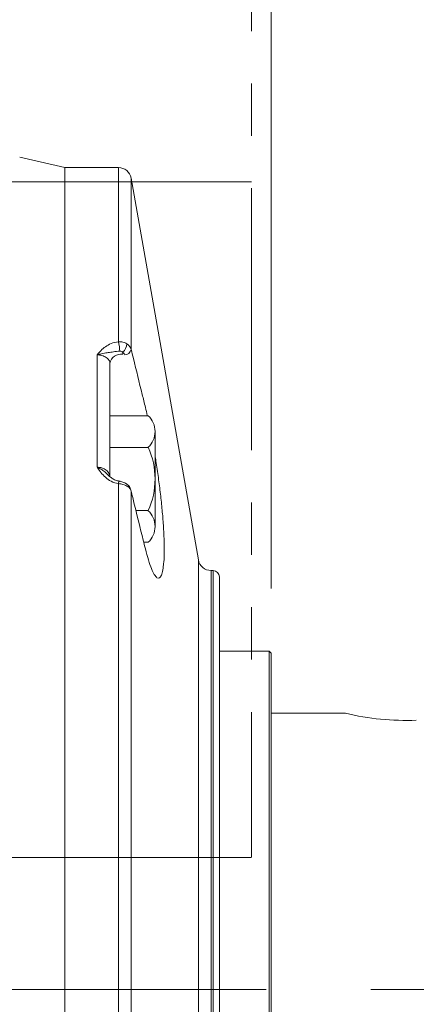
# Model space of a CAD drawing. Units: millimetres. Extents: x 0 to 3564, y 0 to 2520.
# Drawn here: x 1395 to 1456, y 1488 to 1640 of the extents above; entities that cross this region are included whole.
import ezdxf

# ---------------------------------------------------------------- set-up
doc = ezdxf.new("R2010")
doc.units = ezdxf.units.MM
doc.header["$LTSCALE"] = 130
for name, pattern in [('CENTER2', [1.125, 0.75, -0.125, 0.125, -0.125]), ('HIDDEN2', [0.1875, 0.125, -0.0625]), ('PHANTOM2', [1.25, 0.625, -0.125, 0.125, -0.125, 0.125, -0.125])]:
    doc.linetypes.add(name, pattern=pattern)
doc.layers.get('0').update_dxf_attribs({"linetype": 'CONTINUOUS', "lineweight": 30})
doc.layers.get('DEFPOINTS').update_dxf_attribs({"linetype": 'CONTINUOUS'})
for name, color, linetype, lineweight in [('CUTTING LINE', 6, 'PHANTOM2', 20), ('DIMENSION LINE', 2, 'CONTINUOUS', 13), ('HIDDEN OUTLINE', 2, 'HIDDEN2', 20), ('OUTLINE', 3, 'CONTINUOUS', 20), ('중심선', 1, 'CENTER2', 9)]:
    doc.layers.add(name, color=color, linetype=linetype, lineweight=lineweight)
doc.styles.get("Standard").update_dxf_attribs({"font": 'romans.shx', "width": 0.8, "bigfont": 'whgtxt.shx'})
doc.dimstyles.get("Standard").update_dxf_attribs({"dimscale": 11.7, "dimtxt": 3, "dimasz": 3, "dimexe": 1, "dimexo": 1, "dimgap": 1, "dimtad": 1, "dimzin": 1, "dimdsep": 46, "dimtxsty": 'Standard', "dimblk": 'OPEN', "dimcen": 0, "dimclrd": 2, "dimclre": 2, "dimclrt": 7, "dimadec": 1, "dimazin": 2, "dimtfac": 1, "dimtmove": 0, "dimatfit": 3, "dimldrblk": 'OPEN', "dimfxl": 1, "dimtolj": 1, "dimtzin": 0, "dimlwd": 9, "dimlwe": 9, "dimarcsym": 0})
doc.dimstyles.new('STANDARD$0', dxfattribs={"dimscale": 11.7, "dimtxt": 3, "dimasz": 3, "dimexe": 1, "dimexo": 1, "dimgap": 1, "dimtad": 1, "dimzin": 1, "dimdsep": 46, "dimtxsty": 'Standard', "dimblk": 'OPEN', "dimcen": 0, "dimclrd": 2, "dimclre": 2, "dimclrt": 7, "dimadec": 1, "dimazin": 2, "dimtfac": 1, "dimtmove": 0, "dimatfit": 3, "dimldrblk": 'OPEN', "dimfxl": 1, "dimtolj": 1, "dimtzin": 0, "dimlwd": 9, "dimlwe": 9, "dimarcsym": 0})

# ---------------------------------------------------------------- blocks, each defined once
blk = doc.blocks.new('_Open')
at = {"color": 0, "linetype": 'ByBlock', "lineweight": -2}
for p, q in [((-1, 0.1667), (0, 0)), ((-1, -0.1667), (0, 0)), ((0, 0), (-1, 0))]:
    blk.add_line(p, q, dxfattribs=at)
blk = doc.blocks.new('*D43')
at = {"layer": 'DEFPOINTS', "color": 0, "transparency": 16777216}
for p in [(1433.82, 1872.87), (1649.72, 1543.19), (1433.82, 1542.13)]:
    blk.add_point(p, dxfattribs=at)
at = {"layer": 'DIMENSION LINE', "color": 2, "lineweight": 9, "transparency": 16777216}
for p, q in [((1433.82, 1552.13), (1433.82, 1882.87)), ((1649.72, 1553.19), (1649.72, 1882.87)), ((1619.72, 1872.87), (1463.82, 1872.87))]:
    blk.add_line(p, q, dxfattribs=at)
at = {"layer": 'DIMENSION LINE', "color": 2, "lineweight": 9, "transparency": 16777216, "xscale": 30, "yscale": 30, "zscale": 30, "rotation": 180}
blk.add_blockref('_Open', (1433.82, 1872.87), dxfattribs=at)
at = {"layer": 'DIMENSION LINE', "color": 2, "lineweight": 9, "transparency": 16777216, "xscale": 30, "yscale": 30, "zscale": 30}
blk.add_blockref('_Open', (1649.72, 1872.87), dxfattribs=at)
at = {"layer": 'DIMENSION LINE', "color": 7, "transparency": 16777216, "insert": (1541.77, 1897.87), "char_height": 30, "attachment_point": 5}
blk.add_mtext('\\A1;8.50', dxfattribs=at)
blk = doc.blocks.new('*D44')
at = {"layer": 'DEFPOINTS', "color": 0, "transparency": 16777216}
for p in [(941.32, 1952.87), (941.32, 1800.76), (1649.72, 1543.19)]:
    blk.add_point(p, dxfattribs=at)
at = {"layer": 'DIMENSION LINE', "color": 2, "lineweight": 9, "transparency": 16777216}
for p, q in [((941.32, 1810.76), (941.32, 1962.87)), ((1649.72, 1553.19), (1649.72, 1962.87)), ((1619.72, 1952.87), (971.32, 1952.87))]:
    blk.add_line(p, q, dxfattribs=at)
at = {"layer": 'DIMENSION LINE', "color": 2, "lineweight": 9, "transparency": 16777216, "xscale": 30, "yscale": 30, "zscale": 30, "rotation": 180}
blk.add_blockref('_Open', (941.32, 1952.87), dxfattribs=at)
at = {"layer": 'DIMENSION LINE', "color": 2, "lineweight": 9, "transparency": 16777216, "xscale": 30, "yscale": 30, "zscale": 30}
blk.add_blockref('_Open', (1649.72, 1952.87), dxfattribs=at)
at = {"layer": 'DIMENSION LINE', "color": 7, "transparency": 16777216, "insert": (1295.52, 1977.87), "char_height": 30, "attachment_point": 5}
blk.add_mtext('\\A1;27.89', dxfattribs=at)
blk = doc.blocks.new('*D45')
at = {"layer": 'DEFPOINTS', "color": 0, "transparency": 16777216}
for p in [(341.82, 2032.87), (341.82, 1695.26), (1649.72, 1543.19)]:
    blk.add_point(p, dxfattribs=at)
at = {"layer": 'DIMENSION LINE', "color": 2, "lineweight": 9, "transparency": 16777216}
for p, q in [((341.82, 1705.26), (341.82, 2042.87)), ((1649.72, 1553.19), (1649.72, 2042.87)), ((1619.72, 2032.87), (371.82, 2032.87))]:
    blk.add_line(p, q, dxfattribs=at)
at = {"layer": 'DIMENSION LINE', "color": 2, "lineweight": 9, "transparency": 16777216, "xscale": 30, "yscale": 30, "zscale": 30, "rotation": 180}
blk.add_blockref('_Open', (341.82, 2032.87), dxfattribs=at)
at = {"layer": 'DIMENSION LINE', "color": 2, "lineweight": 9, "transparency": 16777216, "xscale": 30, "yscale": 30, "zscale": 30}
blk.add_blockref('_Open', (1649.72, 2032.87), dxfattribs=at)
at = {"layer": 'DIMENSION LINE', "color": 7, "transparency": 16777216, "insert": (995.77, 2065.72), "char_height": 30, "attachment_point": 5}
blk.add_mtext('\\A1;(APPROX. 51.50)', dxfattribs=at)
blk = doc.blocks.new('A$C1e426e02')
at = {"layer": 'OUTLINE'}
for p, q in [((101, 396.85), (94, 398.46)), ((101, 141.85), (101, 396.85))]:
    blk.add_line(p, q, dxfattribs=at)
blk = doc.blocks.new('A$C449cd5ea')
at = {"layer": 'OUTLINE'}
for p, q in [((8.32, 255), (0, 255)), ((0, 255), (0, 30.36)), ((8.32, 227.98), (8.32, 255)), ((20.73, 194.15), (10.29, 253.35)), ((10.29, 253.35), (10.29, 226.78)), ((5, 208.53), (5, 225.94)), ((7, 224.64), (7, 207.06)), ((12.96, 216.51), (7, 216.51)), ((14, 206.7), (14, 214.06)), ((12.96, 211.6), (7, 211.6)), ((14, 199.33), (14, 206.7)), ((8.32, 58.08), (8.32, 205.98)), ((10.29, 204.83), (10.29, 59.11)), ((11.04, 201.79), (12.96, 201.79)), ((12.26, 196.88), (12.96, 196.88)), ((20.73, 76.05), (20.73, 194.15)), ((23, 192.5), (22.7, 192.5)), ((22.7, 192.5), (22.7, 77.41)), ((23, 77.41), (23, 192.5)), ((24, 191.5), (24, 78.18))]:
    blk.add_line(p, q, dxfattribs=at)
at = {"layer": 'OUTLINE', "flags": 128}
blk.add_lwpolyline([(8.32, 205.98), (8.36, 206.13), (8.4, 206.24), (8.44, 206.31), (8.47, 206.35), (8.48, 206.35)], dxfattribs=at)
at = {"layer": 'OUTLINE'}
for centre, radius, start, end in [((8.32, 253), 2, 10, 90), ((3.39, 226.57), 5.13, 359.6129, 16.0291), ((7.88, 227.72), 1.75, 308.716, 357.8216), ((8.75, 224.29), 1.79, 81.9505, 168.5782), ((9.29, 226.95), 1.01, 270.741, 350.4603), ((10.58, 214.06), 3.42, 314.1772, 45.8228), ((1.87, 206.7), 12.13, 336.1349, 23.8651), ((10.58, 199.33), 3.42, 314.1766, 45.8234), ((22.7, 194.5), 2, 190, 270), ((23, 191.5), 1, 0, 90)]:
    blk.add_arc(centre, radius, start, end, dxfattribs=at)
for points, knots in [([(8.32, 227.98), (7.92, 227.93), (7.55, 227.84), (6.87, 227.57), (6.57, 227.4), (6.04, 227.03), (5.81, 226.82), (5.5, 226.49), (5.4, 226.38), (5.2, 226.16), (5.1, 226.05), (5, 225.94)], [0, 0, 0, 0, 0.25, 0.25, 0.5, 0.5, 0.75, 0.75, 0.875, 0.875, 1, 1, 1, 1]), ([(8.32, 227.98), (8.56, 228), (8.8, 227.98), (9.25, 227.86), (9.45, 227.77), (9.63, 227.66)], [0, 0, 0, 0, 0.5, 0.5, 1, 1, 1, 1]), ([(9.63, 227.66), (9.81, 227.54), (9.95, 227.41), (10.18, 227.11), (10.25, 226.95), (10.29, 226.78)], [0, 0, 0, 0, 0.5, 0.5, 1, 1, 1, 1]), ([(8.52, 226.53), (8.34, 226.53), (8.17, 226.51), (7.85, 226.47), (7.7, 226.45), (7.26, 226.38), (7.01, 226.33), (6.49, 226.26), (6.22, 226.23), (5.78, 226.15), (5.63, 226.12), (5.32, 226.04), (5.16, 225.99), (5, 225.94)], [0, 0, 0, 0, 0.125, 0.125, 0.25, 0.25, 0.5, 0.5, 0.75, 0.75, 0.875, 0.875, 1, 1, 1, 1]), ([(8.98, 226.35), (8.92, 226.41), (8.85, 226.45), (8.7, 226.52), (8.61, 226.54), (8.52, 226.53)], [0, 0, 0, 0, 0.5, 0.5, 1, 1, 1, 1]), ([(10.29, 226.78), (10.41, 226.32), (10.52, 225.85), (10.64, 225.39), (11.1, 223.53), (11.55, 221.68), (12.01, 219.82), (12.18, 219.14), (12.35, 218.47), (12.51, 217.79)], [0, 0, 0, 0, 0.002, 0.002, 0.002, 0.01, 0.01, 0.01, 0.01290729, 0.01290729, 0.01290729, 0.01290729]), ([(7, 224.64), (7, 224.72), (6.99, 224.81), (6.94, 224.97), (6.9, 225.05), (6.8, 225.21), (6.74, 225.28), (6.6, 225.42), (6.51, 225.49), (6.33, 225.61), (6.23, 225.67), (6.01, 225.76), (5.89, 225.8), (5.53, 225.9), (5.27, 225.94), (5, 225.94)], [0, 0, 0, 0, 0.125, 0.125, 0.25, 0.25, 0.375, 0.375, 0.5, 0.5, 0.625, 0.625, 0.75, 0.75, 1, 1, 1, 1]), ([(12.51, 217.79), (12.61, 217.39), (12.71, 216.97), (12.81, 216.53), (12.82, 216.51)], [0, 0, 0, 0, 0.06004909, 0.06211701, 0.06211701, 0.06211701, 0.06211701]), ([(14, 210.35), (14.05, 210.06), (14.23, 208.93), (14.53, 206.92), (14.86, 204.35), (15.12, 201.86), (15.31, 199.5), (15.43, 197.32), (15.44, 195.43), (15.41, 194.19), (15.35, 193.72), (15.34, 193.65)], [0.3105728, 0.3105728, 0.3105728, 0.3105728, 0.3420393, 0.4349668, 0.5264442, 0.6179147, 0.7089532, 0.7999869, 0.8919274, 0.9838686, 1, 1, 1, 1]), ([(8.32, 205.98), (7.92, 206.04), (7.55, 206.17), (6.87, 206.51), (6.57, 206.72), (6.04, 207.19), (5.81, 207.45), (5.5, 207.85), (5.4, 207.99), (5.2, 208.26), (5.1, 208.4), (5, 208.53)], [0, 0, 0, 0, 0.25, 0.25, 0.5, 0.5, 0.75, 0.75, 0.875, 0.875, 1, 1, 1, 1]), ([(5, 208.53), (5, 208.53), (5.22, 208.44), (5.63, 208.22), (6.26, 207.77), (6.63, 207.4), (6.84, 207.19)], [0, 0, 0, 0, 0.00398, 0.318734, 0.61944, 1, 1, 1, 1]), ([(5, 208.53), (5.27, 208.53), (5.53, 208.49), (5.89, 208.37), (6.01, 208.32), (6.23, 208.21), (6.33, 208.14), (6.51, 208), (6.6, 207.91), (6.74, 207.74), (6.8, 207.65), (6.9, 207.46), (6.94, 207.37), (6.98, 207.2), (6.99, 207.13), (7, 207.07)], [0, 0, 0, 0, 0.25, 0.25, 0.375, 0.375, 0.5, 0.5, 0.625, 0.625, 0.75, 0.75, 0.875, 0.875, 0.9566397, 0.9566397, 0.9566397, 0.9566397]), ([(8.48, 206.35), (8.28, 206.4), (7.84, 206.5), (7.29, 206.8), (6.99, 207.07), (6.85, 207.2)], [0, 0, 0, 0, 0.309778, 0.654553, 1, 1, 1, 1]), ([(9.49, 205.98), (9.38, 206.05), (9.11, 206.21), (8.74, 206.31), (8.51, 206.35), (8.48, 206.35)], [0, 0, 0, 0, 0.36533, 0.917035, 1, 1, 1, 1]), ([(9.63, 205.6), (9.45, 205.71), (9.25, 205.79), (8.8, 205.92), (8.56, 205.96), (8.32, 205.98)], [0, 0, 0, 0, 0.5, 0.5, 1, 1, 1, 1]), ([(10.26, 204.93), (10.26, 204.94), (10.26, 204.95), (10.25, 204.96), (10.23, 205.08), (10.16, 205.37), (9.88, 205.73), (9.61, 205.9), (9.49, 205.98)], [-0.024772, -0.024772, -0.024772, -0.024772, 0, 0, 0, 0.274329, 0.693557, 1, 1, 1, 1]), ([(10.29, 204.83), (10.25, 204.98), (10.18, 205.12), (9.95, 205.39), (9.81, 205.5), (9.63, 205.6)], [0, 0, 0, 0, 0.5, 0.5, 1, 1, 1, 1]), ([(12.51, 195.84), (12.4, 196.31), (12.28, 196.77), (12.17, 197.23), (11.71, 199.09), (11.25, 200.95), (10.79, 202.81), (10.63, 203.48), (10.46, 204.16), (10.29, 204.83)], [0, 0, 0, 0, 0.002, 0.002, 0.002, 0.01, 0.01, 0.01, 0.01290729, 0.01290729, 0.01290729, 0.01290729]), ([(15.34, 193.65), (15.31, 193.28), (15.22, 192.47), (14.99, 191.69), (14.69, 191.27), (14.31, 191.31), (13.9, 191.8), (13.45, 192.73), (12.98, 194.06), (12.67, 195.25), (12.51, 195.84)], [0, 0, 0, 0, 0.104276, 0.230269, 0.35819, 0.486121, 0.614614, 0.743114, 0.871557, 1, 1, 1, 1])]:
    blk.add_open_spline(points, degree=3, knots=knots, dxfattribs=at)
for points in [[(8.98, 226.35), (8.99, 226.25), (9, 226.15), (9, 226.05)], [(9.31, 225.94), (9.27, 226.1), (9.15, 226.25), (8.98, 226.35)]]:
    blk.add_open_spline(points, degree=3, dxfattribs=at)
blk = doc.blocks.new('1')
at = {"layer": 'CUTTING LINE', "ltscale": 0.5}
for p, q in [((13266.24, 47.78), (13266.24, -218.52)), ((13266.24, -113.71), (13136.24, -113.71)), ((13144.24, -218.52), (13266.24, -218.52))]:
    blk.add_line(p, q, dxfattribs=at)

msp = doc.modelspace()

# ---------------------------------------------------------------- linework, layer by layer
at = {"layer": 'OUTLINE'}
for p, q in [((1433.5158, 1542.4275), (1425.8158, 1542.4275)), ((1433.5158, 1542.4275), (1433.5158, 1437.4275)), ((1433.8158, 1542.1275), (1433.5158, 1542.4275)), ((1433.8158, 1542.1275), (1433.8158, 1437.7275)), ((1445.365, 1532.79), (1433.8158, 1532.79))]:
    msp.add_line(p, q, dxfattribs=at)
msp.add_arc((1454.8463, 1572.5613), 40.8859, 256.59114, 272.128639, dxfattribs=at)
at = {"layer": '중심선'}
msp.add_line((311.8158, 1489.9275), (1669.7158, 1489.9275), dxfattribs=at)

# ---------------------------------------------------------------- block references
at = {"layer": 'DIMENSION LINE'}
for name, p in [('A$C1e426e02', (1300.8158, 1220.5806)), ('A$C449cd5ea', (1401.8158, 1362.4275))]:
    msp.add_blockref(name, p, dxfattribs=at)
at = {"layer": 'HIDDEN OUTLINE'}
msp.add_blockref('1', (-11835.4271, 1728.9468), dxfattribs=at)

# ---------------------------------------------------------------- dimensions: what is measured, and where the dimension line sits
at = {"layer": 'DIMENSION LINE'}
for base, p2, text, dimstyle, override, picture, middle in [((341.8158, 2032.8653), (341.8158, 1695.2644), '(APPROX. 51.50)', 'STANDARD$0', {"dimscale": 10, "dimlfac": 0.03937, "dimzin": 0, "dimtfac": 0.55, "dimtdec": 3, "dimtmove": 0}, '*D45', (995.7658, 2032.8653)), ((1433.8158, 1872.8653), (1433.8158, 1542.1275), '8.50', 'Standard', {"dimscale": 10, "dimclrt": 7, "dimtol": 0, "dimlim": 0, "dimtp": 0, "dimtm": 0, "dimtfac": 0.55, "dimtdec": 3, "dimtmove": 0, "dimtolj": 1, "dimtzin": 0}, '*D43', (1541.7658, 1872.8653))]:
    dim = msp.add_linear_dim(base=base, p1=(1649.7158, 1543.1903), p2=p2, text=text, dimstyle=dimstyle, override=override, dxfattribs=at)
    dim.commit()
    dim.dimension.update_dxf_attribs({"geometry": picture, "text_midpoint": middle, "dimtype": 160})
dim = msp.add_linear_dim(base=(941.3158, 1952.8653), p1=(1649.7158, 1543.1903), p2=(941.3158, 1800.7634), dimstyle='STANDARD$0', override={"dimscale": 10, "dimlfac": 0.03937, "dimzin": 0, "dimtfac": 0.55, "dimtdec": 3, "dimtmove": 0}, dxfattribs=at)
dim.commit()
dim.dimension.update_dxf_attribs({"geometry": '*D44', "text_midpoint": (1295.5158, 1952.8653), "dimtype": 160})

doc.saveas('drawing.dxf')
